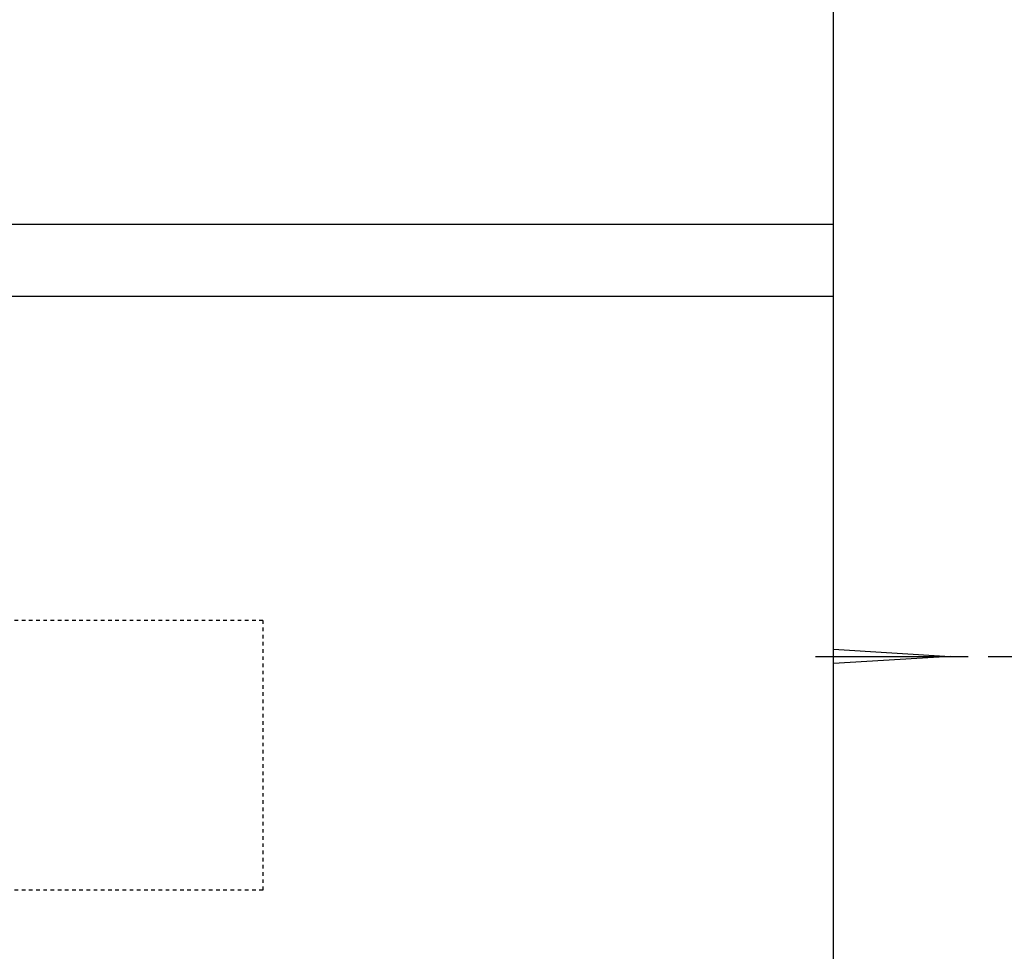
# Model space of a CAD drawing. Extents: x 261 to 2996, y 140 to 4339.
# Drawn here: x 2265 to 2538, y 1418 to 1676 of the extents above; entities that cross this region are included whole.
import ezdxf

# ---------------------------------------------------------------- set-up
doc = ezdxf.new("R2010")
doc.units = 0
doc.linetypes.add('EXLTYPE2', pattern=[2, 1, -1])
doc.layers.get('0').update_dxf_attribs({"linetype": 'CONTINUOUS'})
doc.layers.get('DEFPOINTS').update_dxf_attribs({"linetype": 'CONTINUOUS'})
doc.layers.add('化粧台', color=7, linetype='CONTINUOUS')
doc.layers.add('寸法', color=7, linetype='CONTINUOUS')
doc.styles.add('EXCADDIM1', font='monotxt', dxfattribs={"width": 0.84, "bigfont": 'extfont'})
doc.styles.get("Standard").update_dxf_attribs({"font": 'monotxt', "bigfont": 'extfont'})
doc.dimstyles.new('ISO-25', dxfattribs={"dimtxt": 2.5, "dimasz": 2.5, "dimexe": 1.25, "dimexo": 0.625, "dimtad": 1, "dimtxsty": 'STANDARD', "dimcen": 2.5, "dimazin": 3, "dimtfac": 1, "dimtmove": 0, "dimatfit": 3})

# ---------------------------------------------------------------- blocks, each defined once
blk = doc.blocks.new('EX_NORM')
at = {"color": 0, "linetype": 'CONTINUOUS'}
for q in [(-1, 0.1667), (-1, 0), (-1, -0.1667)]:
    blk.add_line((0, 0), q, dxfattribs=at)
blk = doc.blocks.new('*D24')
at = {"layer": 'DEFPOINTS', "color": 0}
for p in [(2523.5, 1499.5), (2791, 1499.5), (2491, 919.5)]:
    blk.add_point(p, dxfattribs=at)
at = {"layer": '寸法', "color": 3, "linetype": 'CONTINUOUS'}
for p, q in [((2534, 1499.5), (2806, 1499.5)), ((2791, 964.5), (2791, 1454.5))]:
    blk.add_line(p, q, dxfattribs=at)
at = {"layer": '寸法', "color": 3, "xscale": 44.99999618530273, "yscale": 44.99999618530273, "zscale": 44.99999618530273}
for p, rotation in [((2791, 1499.5), 90), ((2791, 919.5), 270)]:
    blk.add_blockref('EX_NORM', p, dxfattribs=dict(at, rotation=rotation))
at = {"layer": '寸法', "color": 2, "insert": (2755.75, 1209.5), "char_height": 60, "attachment_point": 5, "rotation": 90, "style": 'EXCADDIM1'}
blk.add_mtext('580（壁固定）', dxfattribs=at)

msp = doc.modelspace()

# ---------------------------------------------------------------- linework, layer by layer
at = {"layer": '化粧台', "color": 7, "linetype": 'CONTINUOUS'}
msp.add_line((2491, 919.5), (2491, 2926.35), dxfattribs=at)
at = {"layer": '化粧台', "color": 2, "linetype": 'CONTINUOUS'}
for p, q in [((2491, 1619.5), (2016.883, 1619.5)), ((2491, 1619.5), (2043, 1619.5)), ((2491, 1599.5), (2041, 1599.5))]:
    msp.add_line(p, q, dxfattribs=at)
at = {"layer": '化粧台', "color": 6, "linetype": 'EXLTYPE2'}
for p, q in [((2332.5, 1509.5), (2062.5, 1509.5)), ((2332.5, 1509.5), (2332.5, 1434.5)), ((2332.5, 1434.5), (2062.5, 1434.5))]:
    msp.add_line(p, q, dxfattribs=at)
at = {"layer": '化粧台', "color": 6, "linetype": 'CONTINUOUS'}
for p, q in [((2486, 1499.5), (2528.5, 1499.5)), ((2491, 1501.5), (2523.5, 1499.5)), ((2523.5, 1499.5), (2491, 1497.5))]:
    msp.add_line(p, q, dxfattribs=at)

# ---------------------------------------------------------------- dimensions: what is measured, and where the dimension line sits
at = {"layer": '寸法', "color": 3, "linetype": 'CONTINUOUS'}
dim = msp.add_linear_dim(base=(2791, 1499.5), p1=(2491, 919.5), p2=(2523.5, 1499.5), angle=90, text='580（壁固定）', dimstyle='ISO-25', override={"dimtxt": 59.999996, "dimasz": 44.999996, "dimexe": 15, "dimexo": 10.5, "dimgap": 0, "dimtad": 1, "dimjust": 0, "dimtih": 0, "dimtoh": 0, "dimdec": 0, "dimzin": 0, "dimlunit": 2, "dimtxsty": 'EXCADDIM1', "dimblk1": 'EX_NORM', "dimblk2": 'EX_NORM', "dimsah": 1, "dimse1": 1, "dimse2": 0, "dimclrd": 3, "dimclre": 3, "dimclrt": 2, "dimtmove": 2}, dxfattribs=at)
dim.commit()
dim.dimension.update_dxf_attribs({"geometry": '*D24', "text_midpoint": (2755.75, 1209.5), "dimtype": 160})

doc.saveas('drawing.dxf')
